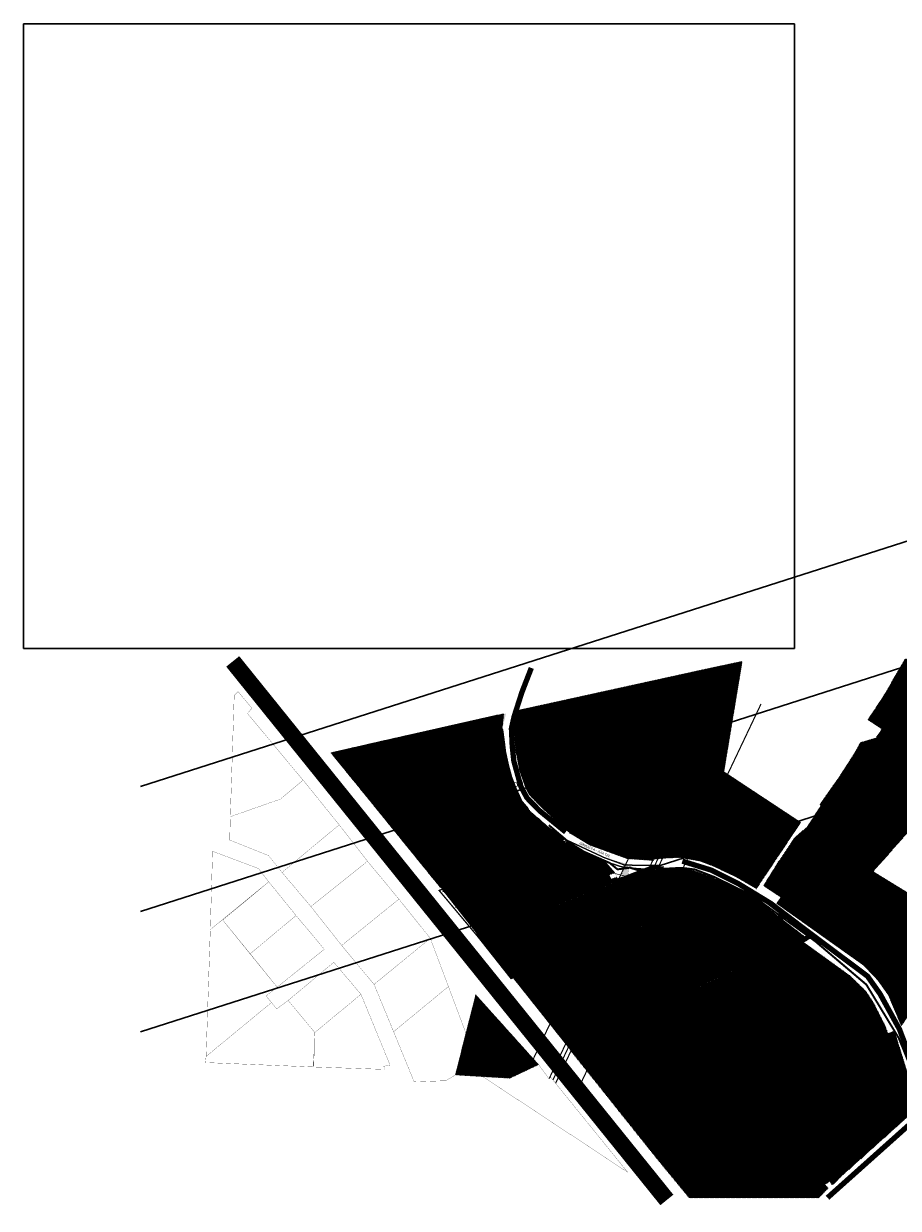
# Model space of a CAD drawing. Units: millimetres. Extents: x 1947 to 549333, y -205 to 6581522.
# Drawn here: x 1947 to 3257, y -205 to 1569 of the extents above; entities that cross this region are included whole.
import ezdxf
from ezdxf.enums import TextEntityAlignment as Align

# ---------------------------------------------------------------- set-up
doc = ezdxf.new("R2010")
doc.units = ezdxf.units.MM
for name, pattern in [('ACAD_ISO04W100', [30, 24, -3, 0, -3]), ('CENTER', [6250000000.0, 4000000000.0, -1000000000.0, 250000000.0, -1000000000.0]), ('DASHED2', [9.525, 6.35, -3.175]), ('DIVIDE', [31.75, 12.7, -6.35, 0, -6.35, 0, -6.35]), ('HIDDEN2', [4.7625, 3.175, -1.5875])]:
    doc.linetypes.add(name, pattern=pattern)
for name, color, linetype in [('0_horisontaal', 160, 'Continuous'), ('0_planeeritav tee', 7, 'Continuous'), ('0_planpiir', 234, 'Continuous'), ('K-naaberplaneering', 162, 'Continuous'), ('OPT-mood-piir', 1, 'Continuous')]:
    doc.layers.add(name, color=color, linetype=linetype)
for name, color, linetype, lineweight in [('0_plan_hoone', 26, 'Continuous', 15), ('Horgahaljastus', 84, 'Continuous', 30), ('OPT-asf-olol', 9, 'Continuous', 0), ('OPT-DP-ala', 129, 'CENTER', 0), ('OPT-elekter', 1, 'Continuous', 9), ('OPT-hatch-elamumaa', 50, 'Continuous', 9), ('OPT-hatch-maatulundusmaa', 68, 'Continuous', 9), ('OPT-hoon-ala-üksikelamu', 40, 'Continuous', 18), ('OPT-kinnistu piir', 19, 'Continuous', 0), ('OPT-kontakt-tootmismaa', 191, 'Continuous', 5), ('OPT-maapealne hoonestusala', 7, 'CENTER', 5), ('OPT-tee kontuurjoon', 250, 'Continuous', 9), ('OPT_DP-naaber-kehtestatud', 7, 'Continuous', 0), ('Parkimiskohad', 250, 'ACAD_ISO04W100', 9), ('Raj. hoone', 250, 'ACAD_ISO04W100', 9)]:
    doc.layers.add(name, color=color, linetype=linetype, lineweight=lineweight)
doc.layers.add('Kõrg. hal.', color=7, linetype='Continuous', true_color=0xa8ffa8)
doc.layers.add('Liiklus ala', color=7, linetype='ACAD_ISO04W100', lineweight=9, true_color=0xe6e6e6)
doc.layers.add('OPT-kontakt-ärimaa', color=7, linetype='Continuous', lineweight=5, true_color=0xff4242)
doc.styles.add('KPR-jooned', font='romand.shx')
doc.styles.add('SWISL', font='swissl.ttf', dxfattribs={"width": 0.99})
doc.linetypes.add('W2_KPROJEKT', pattern='A,9.5,-1.25,["W2",KPR-jooned,S=1,R=0,X=-1.05,Y=-0.5],-1.25', length=12)
picture_1 = doc.add_image_def('image1.png', size_in_pixel=(790, 640))
pattern_1 = [(45, (-528557.01747, -6369178.4219), (-0.0855399889512, 0.0855399889512), [])]
pattern_2 = [(45, (-528557.01747, -6369178.4219), (-0.0855399889512, 0.0855399889512), []), (135, (-528557.01747, -6369178.4219), (-0.0855399889512, -0.0855399889512), [])]
pattern_3 = [(45, (1065.0678, 111.8522), (-0.9217582, 0.9217582), [])]
pattern_4 = [(90, (1065.0678, 111.8522), (-1.11733965, 2e-16), [])]
pattern_5 = [(45, (1065.06785, 111.85217), (-0.36211929, 0.36211929), [])]
pattern_6 = [(45, (-546239.66985, -6581274.43002), (-0.224506403027, 0.224506403027), []), (135, (-546239.66985, -6581274.43002), (-0.224506403027, -0.224506403027), [])]

# ---------------------------------------------------------------- blocks, each defined once
blk = doc.blocks.new('1. plokk')
at = {"layer": 'Raj. hoone', "linetype": 'ByBlock', "lineweight": 30, "ltscale": 3}
for p, q in [((548380.4, 6581671.3), (548380.4, 6581659.3)), ((548380.4, 6581671.3), (548404.4, 6581671.3)), ((548404.4, 6581671.3), (548404.4, 6581659.3)), ((548380.4, 6581659.3), (548404.4, 6581659.3))]:
    blk.add_line(p, q, dxfattribs=at)

msp = doc.modelspace()

# ---------------------------------------------------------------- hatches: boundary and pattern name
at = {"layer": '0_planeeritav tee'}
h = msp.add_hatch(dxfattribs=at)
h.set_pattern_fill('ANSI37', color=254, scale=0.1, style=0)
h.set_pattern_definition(pattern_6)
h.paths.add_polyline_path([(3093.7, 229.2), (3074.5, 243.7), (3076.6, 241.5), (3077.7, 239.2), (3078, 237.9), (3077.1, 231.8), (3074.5, 228.3), (3069.9, 226.1), (3064.2, 226.7), (3057.9, 231.8), (3053.8, 235.1), (3051.8, 236.3), (3048.4, 236.8), (3045.3, 236.2), (3042.2, 234), (3017.3, 202), (3023.3, 197.5), (3031.7, 207.1), (3031.7, 211.4), (3031.9, 213.4), (3039.1, 222), (3044.4, 228.9), (3046, 230.3), (3048.3, 231.2), (3051.5, 230.6), (3054.8, 228.1), (3064.6, 220.4), (3082.6, 205.6), (3084.1, 202.9), (3084, 200.5), (3084.1, 199.6), (3083.7, 198.5), (3082.7, 196.9), (3081.7, 195.9), (3080.5, 195.2), (3062.4, 185.6), (3059.2, 183.9), (3045.6, 177.5), (3048.5, 175.6), (3050.6, 174.8), (3053.2, 175.1), (3055.3, 176.3), (3087.1, 193.1), (3089.3, 196.9), (3090, 200.1), (3089.4, 205.4), (3087.1, 209), (3083.1, 211.9), (3080, 214.7), (3079.1, 217.3), (3078.7, 219.9), (3079.2, 223), (3081.1, 226), (3083.7, 228.5), (3086.6, 230), (3089.6, 230.2), (3093.4, 229.5)])
at = {"layer": '0_planeeritav tee', "linetype": 'Continuous'}
h = msp.add_hatch(dxfattribs=at)
h.set_pattern_fill('ANSI37', color=254, scale=0.1, style=0)
h.set_pattern_definition([(45, (-546239.5574, -6581274.62768), (-0.224506403027, 0.224506403027), []), (135, (-546239.5574, -6581274.62768), (-0.224506403027, -0.224506403027), [])])
h.paths.add_polyline_path([(3011.1, 180.8), (3009.1, 180.4), (3007.6, 178.2), (3007.6, 175.4), (3008.3, 173.8), (3009.9, 173), (3011.4, 173), (3013.2, 174.3), (3013.7, 176.3), (3013.7, 178.4), (3012.5, 180.5), (3011.2, 180.8)], flags=16)
h.paths.add_polyline_path([(3021.7, 175), (3011.5, 162.1), (3007.5, 156.6), (3004.7, 154.9), (3002.8, 154.6), (3000.4, 154.8), (2996.8, 156), (2991, 158.5), (2989.6, 159.7), (2988.9, 161.4), (2988.4, 164.9), (3011.4, 194.4), (3017.3, 202), (3023.5, 197.4), (3011.8, 184)])
at = {"layer": '0_planeeritav tee'}
h = msp.add_hatch(dxfattribs=at)
h.set_pattern_fill('ANSI37', color=254, scale=0.1, style=0)
h.set_pattern_definition(pattern_6)
edge = h.paths.add_edge_path(flags=16)
edge.add_arc((3038.6, 189.6), 4.32, 0, 360)
h.paths.add_polyline_path([(3023.3, 197.4), (3031.9, 207), (3059.3, 184.4), (3045.5, 177.7)])
at = {"layer": 'Horgahaljastus'}
h = msp.add_hatch(dxfattribs=at)
h.set_pattern_fill('ANGLE', color=256, scale=29.3265, style=0)
h.set_pattern_definition([(0, (1065.07, 111.85), (0, 204.846), [148.979, -55.867]), (90, (1065.07, 111.85), (-204.846, 1e-14), [148.979, -55.867])])
h.paths.add_polyline_path([(3052.6, 251.2), (3117.3, 201.5), (2956.5, 125.8)])
at = {"layer": 'Kõrg. hal.', "lineweight": -3, "ltscale": 0.2}
h = msp.add_hatch(dxfattribs=at)
h.set_pattern_fill('ANSI31', color=256, scale=0.967774, style=0)
h.set_pattern_definition(pattern_1)
edge = h.paths.add_edge_path()
edge.add_line((2530, 496.5), (2657.5, 524.5))
edge.add_arc((2656.5, 528.9), 4.46, 282.7769, 462.7769)
edge.add_line((2655.5, 533.2), (2528.2, 504.4))
edge.add_arc((2529.1, 500.4), 4.05, 102.7769, 282.7769)
h = msp.add_hatch(dxfattribs=at)
h.set_pattern_fill('ANSI37', color=256, scale=0.967774, style=0)
h.set_pattern_definition(pattern_2)
edge = h.paths.add_edge_path()
edge.add_line((2692.5, 388.3), (2682.8, 399.5))
edge.add_line((2682.8, 399.5), (2672.2, 417.5))
edge.add_line((2672.2, 417.5), (2664.8, 436.5))
edge.add_line((2664.8, 436.5), (2659.4, 456.6))
edge.add_line((2659.4, 456.6), (2655.3, 475.7))
edge.add_line((2655.3, 475.7), (2652.6, 498.1))
edge.add_line((2652.6, 498.1), (2653.6, 511.7))
edge.add_arc((2658.7, 509.9), 5.43, 103.2284, 160.2517, ccw=False)
edge.add_arc((2658.9, 509.7), 5.63, -2.4755, 105.2923, ccw=False)
edge.add_line((2664.6, 509.5), (2667.2, 490))
edge.add_line((2667.2, 490), (2668.7, 477.9))
edge.add_line((2668.7, 477.9), (2672.6, 459.8))
edge.add_line((2672.6, 459.8), (2677.7, 440.7))
edge.add_line((2677.7, 440.7), (2684.4, 423.4))
edge.add_line((2684.4, 423.4), (2692.8, 405.1))
edge.add_line((2692.8, 405.1), (2701.4, 395))
edge.add_arc((2696.9, 391.7), 5.58, -142.6574, 36.5915, ccw=False)
h = msp.add_hatch(dxfattribs=at)
h.set_pattern_fill('ANSI31', color=256, scale=0.967774, style=0)
h.set_pattern_definition(pattern_1)
h.paths.add_polyline_path([(2528.2, 504.4), (2525.9, 502.8), (2454.8, 486.7), (2440.9, 479.2), (2437.9, 483), (2424.6, 472.2), (2559.8, 305.1), (2708.9, 380.8), (2716.5, 379.8), (2729, 368.5), (2758.1, 348.3), (2571.1, 275.7), (2407.6, 477)])
h = msp.add_hatch(dxfattribs=at)
h.set_pattern_fill('ANSI37', color=256, scale=0.967774, style=0)
h.set_pattern_definition(pattern_2)
edge = h.paths.add_edge_path()
edge.add_line((2418.5, 479.5), (2439.4, 484.2))
edge.add_line((2439.4, 484.2), (2424.6, 472.2))
edge.add_line((2424.6, 472.2), (2559.8, 305.1))
edge.add_line((2559.8, 305.1), (2708.9, 380.8))
edge.add_line((2708.9, 380.8), (2716.5, 379.8))
edge.add_line((2716.5, 379.8), (2729, 368.5))
edge.add_line((2729, 368.5), (2753.2, 346.4))
edge.add_line((2753.2, 346.4), (2571.1, 275.7))
edge.add_line((2571.1, 275.7), (2407.6, 477))
edge.add_line((2407.6, 477), (2418.7, 479.5))
h = msp.add_hatch(dxfattribs=at)
h.set_pattern_fill('ANSI31', color=256, scale=0.967774, style=0)
h.set_pattern_definition(pattern_1)
h.paths.add_polyline_path([(2452.5, 474.2), (2449.4, 471.8), (2462.8, 455.2), (2453.3, 447.5), (2456.3, 443.7), (2465.9, 451.5), (2486.6, 425.9), (2477, 418.2), (2480.1, 414.4), (2489.6, 422.1), (2510.3, 396.6), (2500.8, 388.8), (2503.8, 385.1), (2513.4, 392.8), (2534.1, 367.2), (2524.5, 359.5), (2527.6, 355.7), (2537.1, 363.5), (2557.8, 337.9), (2548.3, 330.2), (2551.3, 326.4), (2560.9, 334.1), (2563.9, 330.4), (2585.2, 347.4), (2583.9, 348.8), (2565.8, 334.2)])
at = {"layer": 'Liiklus ala', "lineweight": -3, "ltscale": 0.2}
msp.add_hatch(color=256, dxfattribs=at).paths.add_polyline_path([(2408.1, 476.8), (2571.2, 276), (2752.7, 346.5), (2709.7, 383.3), (2679, 422), (2666.4, 466.7), (2662.6, 508.2), (2669.2, 536)])
at = {"layer": 'OPT-asf-olol', "ltscale": 1000, "true_color": 0x8c8c8c}
msp.add_hatch(color=252, dxfattribs=at).paths.add_polyline_path([(2664.5, 217.4), (2660.8, 226.7), (2697.1, 240.8), (2700.7, 231.4)])
at = {"layer": 'OPT-hatch-elamumaa'}
h = msp.add_hatch(dxfattribs=at)
h.set_pattern_fill('ANSI31', color=256, scale=0.161296, style=0)
h.set_pattern_definition(pattern_5)
h.paths.add_polyline_path([(3231.8, 513.1), (3211.4, 526.5), (3236.2, 563.8), (3293.9, 566.8), (3249.1, 501.8)])
h = msp.add_hatch(dxfattribs=at)
h.set_pattern_fill('ANSI31', color=256, scale=0.161296, style=0)
h.set_pattern_definition(pattern_5)
h.paths.add_polyline_path([(3231.8, 513.1), (3249.1, 501.8), (3202.7, 435.3), (3188.8, 472.3), (3200.5, 492.3), (3223.5, 499.1), (3232.4, 512.6)])
h.paths.add_polyline_path([(3167, 438.4), (3192.5, 421.8), (3165.6, 382.1), (3139.2, 399.1)])
h.paths.add_polyline_path([(3141.1, 397.9), (3165.6, 382.1), (3130.3, 332.1), (3102.5, 350.7), (3120.2, 365.6)])
h.paths.add_polyline_path([(3102.5, 350.7), (3130.3, 332.1), (3104.1, 294.4), (3076.9, 313)])
at = {"layer": 'OPT-hatch-elamumaa', "lineweight": 20}
h = msp.add_hatch(dxfattribs=at)
h.set_pattern_fill('ANSI31', color=256, scale=0.161296, style=0)
h.set_pattern_definition(pattern_5)
h.paths.add_polyline_path([(2698.5, 425.2), (2808.1, 481), (2825.9, 446.7), (2815.1, 441.4), (2726.1, 391.7), (2704.3, 413.8)])
h = msp.add_hatch(dxfattribs=at)
h.set_pattern_fill('ANSI31', color=256, scale=0.161296, style=0)
h.set_pattern_definition(pattern_5)
h.paths.add_polyline_path([(2726.1, 391.7), (2815.1, 441.4), (2839.4, 396.4), (2764.4, 357.2)])
h = msp.add_hatch(dxfattribs=at)
h.set_pattern_fill('ANSI31', color=256, scale=0.16129575, style=0)
h.paths.add_polyline_path([(2871.2, 238.4), (2896.9, 303), (2933, 303.7), (2949.7, 300.8), (2977.1, 290.8), (3013.4, 274.4), (3035.9, 264.2), (3052.6, 251.2), (2956.5, 125.8), (2887, 182.3)])
h = msp.add_hatch(dxfattribs=at)
h.set_pattern_fill('ANSI31', color=256, scale=0.161296, style=0)
h.set_pattern_definition(pattern_5)
h.paths.add_polyline_path([(3035.3, 162.9), (3061.7, 108.9), (3097.1, 125.8), (3076.5, 170.1), (3124.7, 199.5), (3118.8, 202.9), (3117.3, 201.5)])
at = {"layer": 'OPT-hatch-maatulundusmaa', "lineweight": 20}
h = msp.add_hatch(dxfattribs=at)
h.set_pattern_fill('ANSI31', color=256, scale=0.16129575, style=0)
h.paths.add_polyline_path([(2972.3, 603.1), (3022.7, 613.8), (2995.4, 449.1), (2909.5, 319.7), (2889.9, 318), (2882.6, 401.8)])
h.paths.add_polyline_path([(2995.4, 449.1), (3049.1, 413.6), (2980, 307.4), (2960.1, 315.1), (2943.4, 318.2), (2927.9, 320.5), (2909.5, 319.7)])
h.paths.add_polyline_path([(3049.1, 413.6), (3110.5, 373.1), (3044.1, 273.8), (3012.5, 292.1), (2980, 307.4)])
h = msp.add_hatch(dxfattribs=at)
h.set_pattern_fill('ANSI31', color=256, scale=0.16129575, style=0)
h.paths.add_polyline_path([(3081, 260.8), (3074.8, 251.3), (3204.5, 159.1), (3226.1, 136.5), (3242.2, 113.9), (3261.3, 68.7), (3328.7, 166.2), (3360.7, 212.6), (3219, 299.4), (3426.3, 534.5), (3484.2, 617.3), (3266.9, 617.3), (3236.2, 563.8), (3293.9, 566.8)])
h = msp.add_hatch(dxfattribs=at)
h.set_pattern_fill('ANSI31', color=256, scale=0.16129575, style=0)
h.paths.add_polyline_path([(2687.9, 540.7), (2972.3, 603.1), (2882.6, 401.8), (2890.1, 316.1), (2850.5, 318.8), (2793.7, 339.4), (2764.4, 357.2), (2839.4, 396.4), (2815.1, 441.4), (2825.9, 446.7), (2808.1, 481), (2698.5, 425.2), (2689.7, 450.3), (2683.5, 482.2), (2681.2, 516)])
h = msp.add_hatch(dxfattribs=at)
h.set_pattern_fill('ANSI31', color=256, scale=0.16129575, style=0)
h.paths.add_polyline_path([(3076.9, 313), (3104.1, 294.4), (3081, 260.8), (3055.1, 277.9)])
h.paths.add_polyline_path([(3188.8, 472.3), (3202.7, 435.3), (3192.5, 421.8), (3167, 438.4)])
h = msp.add_hatch(dxfattribs=at)
h.set_pattern_fill('ANSI31', color=256, scale=0.161296, style=0)
h.set_pattern_definition(pattern_5)
h.paths.add_polyline_path([(2677, 143.5), (2764.7, 33.3), (2956.5, 125.8), (2887, 182.3), (2876.8, 219.2)])
at = {"layer": 'OPT-hatch-maatulundusmaa'}
h = msp.add_hatch(dxfattribs=at)
h.set_pattern_fill('ANSI31', color=256, scale=0.161296, style=0)
h.set_pattern_definition(pattern_5)
h.paths.add_polyline_path([(2624.1, 114.7), (2717.8, 10.5), (2674.6, -9.9), (2593.6, -5)])
at = {"layer": 'OPT-hoon-ala-üksikelamu', "lineweight": 9}
h = msp.add_hatch(dxfattribs=at)
h.set_pattern_fill('ANSI37', color=204, angle=60, style=0)
h.paths.add_polyline_path([(2672.7, 302.9), (2696.7, 240.9), (2656.3, 225.2), (2612.4, 279.4)])
h.paths.add_polyline_path([(2732.3, 266.5), (2744.9, 271.4), (2749.1, 273), (2729, 324.9), (2672.7, 302.9), (2696.7, 240.9), (2736.3, 256.3)])
h.paths.add_polyline_path([(2730.8, 325.6), (2753, 334.2), (2769.3, 320.9), (2779.3, 295), (2802, 303.8), (2809.5, 284.7), (2754.9, 263.5)])
h = msp.add_hatch(dxfattribs=at)
h.set_pattern_fill('ANSI37', color=204, angle=60, style=0)
h.paths.add_polyline_path([(2705.7, 164.2), (2687.4, 186.8), (2669.4, 209), (2828.3, 270.7), (2792.9, 197.5)])
h = msp.add_hatch(dxfattribs=at)
h.set_pattern_fill('ANSI37', color=204, angle=60, style=0)
h.paths.add_polyline_path([(3011.9, 184.3), (3051.1, 229.2), (3082.4, 204.5), (3059.7, 184.3), (3032.5, 171.3), (3029.3, 168.2)])
at = {"layer": 'OPT-kontakt-tootmismaa', "lineweight": 20}
h = msp.add_hatch(dxfattribs=at)
h.set_pattern_fill('ANSI31', color=256, scale=0.351918, angle=45, style=0)
h.set_pattern_definition(pattern_4)
h.paths.add_polyline_path([(2575.9, 270.5), (2407.6, 477), (2666, 535.6), (2661, 494), (2661.4, 482.2), (2674.4, 439), (2687.4, 412.1), (2705.9, 389.2), (2759.1, 341.8), (2762.3, 343)])
h = msp.add_hatch(dxfattribs=at)
h.set_pattern_fill('ANSI31', color=256, scale=0.351918, angle=45, style=0)
h.paths.add_polyline_path([(2575.9, 270.5), (2729.1, 330), (2757.8, 256.1), (2627.5, 204.8)])
h = msp.add_hatch(dxfattribs=at)
h.set_pattern_fill('ANSI31', color=256, scale=0.351918, angle=45, style=0)
h.paths.add_polyline_path([(2739.8, 247.2), (2767, 177.1), (2677.4, 142.9), (2628.6, 204.1)])
h = msp.add_hatch(dxfattribs=at)
h.set_pattern_fill('ANSI31', color=256, scale=0.351918, angle=45, style=0)
h.set_pattern_definition(pattern_4)
h.paths.add_polyline_path([(3114.9, 193.5), (3184.1, 143.6), (3208.3, 120.1), (3219.7, 102.8), (3237.9, 66.7), (3241.2, 56.5), (2894.4, -129.1), (2764.7, 33.3), (3035.3, 162.9), (3061.7, 108.9), (3097.1, 125.8), (3076.5, 170.1)])
at = {"layer": 'OPT-kontakt-tootmismaa'}
h = msp.add_hatch(dxfattribs=at)
h.set_pattern_fill('ANSI31', color=256, scale=0.351918, angle=45, style=0)
h.set_pattern_definition(pattern_4)
h.paths.add_polyline_path([(3067.8, -36.3), (3241.2, 56.5), (3250.9, 60.5), (3271.9, -6.9), (3290.8, -35.7), (3289.7, -50.9), (3173.9, -154.7)])
h.paths.add_polyline_path([(2894.4, -129.1), (2943.8, -189.1), (3137.7, -189.1), (3151.7, -174.9), (3146.7, -169), (3154.3, -164.3), (3157.9, -169.7), (3173.8, -154.7), (3067.8, -36.3)])
at = {"layer": 'OPT-kontakt-ärimaa', "lineweight": 20}
h = msp.add_hatch(dxfattribs=at)
h.set_pattern_fill('ANSI31', color=256, scale=0.410571, style=0)
h.set_pattern_definition(pattern_3)
h.paths.add_polyline_path([(2575.9, 270.5), (2407.6, 477), (2666, 535.6), (2661, 494), (2661.4, 482.2), (2674.4, 439), (2687.4, 412.1), (2705.9, 389.2), (2759.1, 341.8), (2762.3, 343)])
h = msp.add_hatch(dxfattribs=at)
h.set_pattern_fill('ANSI31', color=256, scale=0.410571, style=0)
h.paths.add_polyline_path([(2729, 330.2), (2761.1, 342.6), (2783.3, 328.8), (2816.1, 316.5), (2832.3, 297.9), (2823.7, 294.1), (2826.6, 288.3), (2835.4, 290.7), (2837.2, 286.4), (2757.8, 256.1)])
h = msp.add_hatch(dxfattribs=at)
h.set_pattern_fill('ANSI31', color=256, scale=0.410571, style=0)
h.paths.add_polyline_path([(2575.9, 270.5), (2723.6, 327.8), (2752.2, 253.9), (2627.5, 204.8)])
h = msp.add_hatch(dxfattribs=at)
h.set_pattern_fill('ANSI31', color=256, scale=0.410571, style=0)
h.set_pattern_definition(pattern_3)
h.paths.add_polyline_path([(2629.1, 204), (2884.4, 303.3), (2896.9, 303), (2871.2, 238.4), (2876.8, 219.2), (2677, 143.5)])
h = msp.add_hatch(dxfattribs=at)
h.set_pattern_fill('ANSI31', color=256, scale=0.410571, style=0)
h.paths.add_polyline_path([(3052.6, 251.2), (3117.3, 201.5), (2956.5, 125.8)])
at = {"layer": 'OPT-kontakt-ärimaa'}
h = msp.add_hatch(dxfattribs=at)
h.set_pattern_fill('ANSI31', color=256, scale=0.410571, style=0)
h.set_pattern_definition(pattern_3)
h.paths.add_polyline_path([(3067.8, -36.3), (3241.2, 56.5), (3250.9, 60.5), (3271.9, -6.9), (3290.8, -35.7), (3289.7, -50.9), (3173.9, -154.7)])
h = msp.add_hatch(dxfattribs=at)
h.set_pattern_fill('ANSI31', color=256, scale=0.410571, style=0)
h.set_pattern_definition(pattern_3)
h.paths.add_polyline_path([(2894.4, -129.1), (2943.8, -189.1), (3137.7, -189.1), (3151.7, -174.9), (3146.7, -169), (3154.3, -164.3), (3157.9, -169.7), (3173.8, -154.7), (3067.8, -36.3)])
at = {"layer": 'OPT-tee kontuurjoon', "ltscale": 1000, "true_color": 0x8c8c8c}
h = msp.add_hatch(color=252, dxfattribs=at)
edge = h.paths.add_edge_path()
edge.add_line((2811.3, 279.1), (2839.7, 289.9))
edge.add_arc((2837.2, 296.5), 7, 291.2453, 353.1212)
edge.add_line((2844.1, 295.6), (2845.2, 304.7))
edge.add_arc((2838.3, 305.5), 7, 353.1212, 429.3595)
edge.add_line((2840.7, 312), (2828.7, 316.6))
edge.add_line((2828.7, 316.6), (2843.8, 312.1))
edge.add_line((2843.8, 312.1), (2851.3, 310.2))
edge.add_line((2851.3, 310.2), (2869.9, 307.9))
edge.add_line((2869.9, 307.9), (2860, 308))
edge.add_arc((2859.9, 301), 7, 89.4467, 173.1212)
edge.add_line((2852.9, 301.9), (2850.4, 280.9))
edge.add_arc((2855.4, 280.3), 5, 173.1212, 201.2043)
edge.add_line((2850.7, 278.5), (2873.9, 217.9))
edge.add_line((2873.9, 217.9), (2869.1, 216))
edge.add_line((2869.1, 216), (2844.8, 279.3))
edge.add_arc((2840.8, 276.2), 5.09, 37.6284, 104.6815)
edge.add_line((2839.5, 281.2), (2657.5, 210.5))
edge.add_line((2657.5, 210.5), (2654.5, 218.1))
edge.add_line((2654.5, 218.1), (2811.3, 279.1))

# ---------------------------------------------------------------- linework, layer by layer
at = {"layer": '0_horisontaal', "color": 71, "linetype": 'Continuous'}
msp.add_circle((3038.6, 189.6), 4.32, dxfattribs=at)
at = {"layer": '0_plan_hoone', "linetype": 'Continuous', "lineweight": 30}
for points in [[(3032.1, 206.9), (3059.1, 184.4), (3081.9, 204.5), (3051.2, 228.8)], [(3012.3, 184.3), (3023.5, 197.2), (3045.5, 177.8), (3032.3, 171.6), (3029.3, 168.8)]]:
    msp.add_lwpolyline(points, close=True, dxfattribs=at)
at = {"layer": '0_planeeritav tee', "color": 252, "lineweight": 30}
msp.add_lwpolyline([(3069, 247.6), (3074.5, 243.5, -0.43663), (3076, 230.4), (3075.1, 229.3, -0.401761), (3062.7, 228.2), (3054.3, 234.8, 0.417323), (3041.6, 233.3), (2988.6, 165.3, 0.362945), (2991.3, 158.4), (3000.1, 154.8, 0.273931), (3007.7, 156.7), (3021.8, 174.9)], format="xyb", dxfattribs=at)
at = {"layer": '0_planpiir', "linetype": 'DIVIDE', "ltscale": 0.5, "const_width": 2}
for points in [[(2569, 271), (2761, 346), (2816.1, 320.3), (2847.1, 309), (2901.1, 308.5), (2628.2, 200.4)], [(3053.7, 256.4), (3095.1, 225), (3123.1, 202.9), (3037.9, 162.7), (2951.2, 121.9)]]:
    msp.add_lwpolyline(points, close=True, dxfattribs=at)
at = {"layer": 'Horgahaljastus', "color": 1}
for p, q in [((2121.4, 426.6), (3276.3, 796.3)), ((2121.4, 239.5), (3276.3, 609.2)), ((2121.4, 59.2), (3276.3, 428.9))]:
    msp.add_line(p, q, dxfattribs=at)
at = {"layer": 'Horgahaljastus', "color": 6, "linetype": 'HIDDEN2', "ltscale": 4}
for points, const_width in [([(2556.3, 295.1), (2735.1, 364.8)], 1), ([(2574, 269.8), (2763.3, 343.6)], 3), ([(2593.3, 245.1), (2797.5, 324.8)], 1)]:
    msp.add_lwpolyline(points, dxfattribs=dict(at, const_width=const_width))
at = {"layer": 'K-naaberplaneering', "color": 5, "linetype": 'HIDDEN2', "ltscale": 4, "const_width": 1}
for points in [[(2745.1, 341), (2753.8, 334.2), (2767.6, 324.7), (2779, 318.2), (2791.3, 312), (2802.4, 307.1), (2813.6, 302.9), (2836, 295.4), (2848, 292.4), (2868.8, 289.8), (2894.8, 289.7)], [(2714.6, 325.7), (2736.1, 310), (2751.6, 299.3), (2764.8, 291.7), (2778.6, 284.9), (2791, 279.4), (2803.5, 274.6), (2827.5, 266.6), (2842.4, 262.8), (2866.9, 259.8), (2894.7, 259.7)], [(2591.5, 305.2), (2713, 155.3)]]:
    msp.add_lwpolyline(points, dxfattribs=at)
at = {"layer": 'OPT-asf-olol', "ltscale": 1000}
for points, const_width in [([(2259.8, 614), (2910.1, -192.4)], 25), ([(2758.6, 358.5), (2719.2, 390.6), (2700.5, 409.8), (2691.4, 426.7), (2680.9, 464.8), (2678.5, 487.2), (2677.3, 513.5), (2681.3, 531.4), (2693, 567.9), (2707.1, 604.2)], 8), ([(2933.3, 314.9), (2933.3, 314.9), (2976.5, 301.5), (3017.5, 281), (3065.8, 251.6), (3113.8, 215.1), (3210.8, 142.5), (3229.4, 116.2), (3258.6, 63.2), (3283.6, -3.1), (3306.4, -39.3), (3342.7, -77.8), (3382.3, -118.8)], 8), ([(3311.8, -45.2), (3150.8, -189.1)], 8)]:
    msp.add_lwpolyline(points, dxfattribs=dict(at, const_width=const_width))
at = {"layer": 'OPT-DP-ala'}
for points, const_width in [([(2575.9, 270.5), (2760.9, 342.7), (2783.3, 328.8), (2813, 315.9), (2841.8, 306.6), (2869.6, 303.2), (2880.4, 303.2), (2627.5, 204.8)], 2), ([(2625.9, 204.9), (2885.7, 305.7), (2903, 305.2), (2875.2, 237.5), (2881.3, 218.2), (2677, 140.3)], 4)]:
    msp.add_lwpolyline(points, close=True, dxfattribs=dict(at, const_width=const_width))
at = {"layer": 'OPT-elekter', "linetype": 'W2_KPROJEKT', "ltscale": 3, "const_width": 3}
msp.add_lwpolyline([(3321, -30.9), (3299.6, -44.3), (3287.6, -24.4), (3257.6, 49.8), (3257.6, 49.8), (3209, 130), (3132.5, 194.8), (3058.6, 248.4), (3036.9, 264.5), (3015.6, 274.3), (2981.6, 291.1), (2952.2, 302.4), (2932.2, 304.9), (2896.9, 303), (2884.5, 296), (2855, 305.1), (2836.2, 302.6), (2824.5, 312.2), (2786, 329.1), (2763.5, 343.1), (2733.3, 368.8)], dxfattribs=at)
at = {"layer": 'OPT-kinnistu piir'}
for points, const_width in [([(2687.9, 540.7), (2972.3, 603.1), (2882.6, 401.8), (2890.1, 316.1), (2850.5, 318.8), (2793.7, 339.4), (2764.4, 357.2), (2839.4, 396.4), (2815.1, 441.4), (2825.9, 446.7), (2808.1, 481), (2698.5, 425.2), (2689.7, 450.3), (2683.5, 482.2), (2681.2, 516)], 0.293), ([(2972.3, 603.1), (3022.7, 613.8), (2995.4, 449.1), (2909.5, 319.7), (2889.9, 318), (2882.6, 401.8)], 0.293), ([(3081, 260.8), (3074.8, 251.3), (3204.5, 159.1), (3226.1, 136.5), (3242.2, 113.9), (3261.3, 68.7), (3328.7, 166.2), (3360.7, 212.6), (3219, 299.4), (3426.3, 534.5), (3484.2, 617.3), (3266.9, 617.3), (3236.2, 563.8), (3293.9, 566.8)], 0.293), ([(2262, 563.1), (2267.7, 568.9), (2288.7, 543.9), (2281.8, 536), (2365.2, 436.2), (2331.2, 407.9), (2256.2, 381.4)], 0.293), ([(3231.8, 513.1), (3211.4, 526.5), (3236.2, 563.8), (3293.9, 566.8), (3249.1, 501.8)], 0.293), ([(2575.9, 270.5), (2407.6, 477), (2666, 535.6), (2661, 494), (2661.4, 482.2), (2674.4, 439), (2687.4, 412.1), (2705.9, 389.2), (2759.1, 341.8), (2762.3, 343)], 0.293), ([(3231.8, 513.1), (3249.1, 501.8), (3202.7, 435.3), (3188.8, 472.3), (3200.5, 492.3), (3223.5, 499.1), (3232.4, 512.6)], 0.293), ([(2698.5, 425.2), (2808.1, 481), (2825.9, 446.7), (2815.1, 441.4), (2726.1, 391.7), (2704.3, 413.8)], 0.293), ([(2995.4, 449.1), (3049.1, 413.6), (2980, 307.4), (2960.1, 315.1), (2943.4, 318.2), (2927.9, 320.5), (2909.5, 319.7)], 0.293), ([(2256.2, 381.4), (2331.2, 407.9), (2365.2, 436.3), (2419.3, 369.3), (2333.6, 298.1), (2313.5, 323.2), (2255.3, 346.5)], 0.293), ([(3167, 438.4), (3192.5, 421.8), (3165.6, 382.1), (3139.2, 399.1)], 0.293), ([(3049.1, 413.6), (3110.5, 373.1), (3044.1, 273.8), (3012.5, 292.1), (2980, 307.4)], 0.293), ([(2333.6, 298.1), (2376.9, 246.9), (2461.7, 314.8), (2419.3, 369.3)], 0.293), ([(2575.9, 270.5), (2760.9, 342.7), (2783.3, 328.8), (2813, 315.9), (2841.8, 306.6), (2869.6, 303.2), (2880.4, 303.2), (2627.5, 204.8)], 1.5), ([(2575.9, 270.5), (2762.3, 343), (2789.4, 326.5), (2813.3, 316.3), (2845.7, 306.1), (2884.4, 303.3), (2629.1, 204)], 0.293), ([(3102.5, 350.7), (3130.3, 332.1), (3104.1, 294.4), (3076.9, 313)], 0.293), ([(2229.6, 329.7), (2298.3, 304), (2313.7, 284), (2226.2, 212.4)], 0.293), ([(2461.7, 314.8), (2508.7, 258), (2423, 188.7), (2376.9, 246.9)], 0.293), ([(2629.1, 204), (2884.4, 303.3), (2896.9, 303), (2871.2, 238.4), (2876.8, 219.2), (2677, 143.5)], 0.293), ([(2871.2, 238.4), (2896.9, 303), (2933, 303.7), (2949.7, 300.8), (2977.1, 290.8), (3013.4, 274.4), (3035.9, 264.2), (3052.6, 251.2), (2956.5, 125.8), (2887, 182.3)], 0.293), ([(3076.9, 313), (3104.1, 294.4), (3081, 260.8), (3055.1, 277.9)], 0.293), ([(2244.9, 226.6), (2313.7, 284), (2354.7, 233.4), (2285.9, 176.3)], 0.293), ([(2508.7, 258), (2555.8, 199.3), (2471.5, 130.4), (2423, 188.7)], 0.293), ([(3052.6, 251.2), (3117.3, 201.5), (2956.5, 125.8)], 0.293), ([(2354.7, 233.4), (2397, 183), (2326.3, 126.2), (2285.9, 176.3)], 0.293), ([(2226.2, 212.4), (2244.4, 227.2), (2326.3, 126.2), (2309.8, 113.1), (2317.8, 103.2), (2317.8, 103.2), (2219.9, 22.5)], 0.293), ([(2677, 143.5), (2764.7, 33.3), (2956.5, 125.8), (2887, 182.3), (2876.8, 219.2)], 0.293), ([(2555.8, 199.3), (2582.8, 127.1), (2500.8, 59.6), (2471.5, 130.4)], 0.293), ([(3035.3, 162.9), (3061.7, 108.9), (3097.1, 125.8), (3076.5, 170.1), (3124.7, 199.5), (3118.8, 202.9), (3117.3, 201.5)], 0.293), ([(3114.9, 193.5), (3184.1, 143.6), (3208.3, 120.1), (3219.7, 102.8), (3237.9, 66.7), (3241.2, 56.5), (2894.4, -129.1), (2764.7, 33.3), (3035.3, 162.9), (3061.7, 108.9), (3097.1, 125.8), (3076.5, 170.1)], 0.293), ([(2411.2, 163.6), (2451.9, 115.5), (2382.8, 58.4), (2342.8, 106.2)], 0.293), ([(2582.8, 127.1), (2609.4, 56.2), (2593.6, -5), (2579.1, -13.9), (2531.5, -15.5), (2500.8, 59.6)], 0.293), ([(2451.9, 115.5), (2495.5, 9.6), (2486.1, 7.7), (2487.1, 3.1), (2380.6, 6.7), (2382.8, 58.4)], 0.293), ([(2624.1, 114.7), (2717.8, 10.5), (2674.6, -9.9), (2593.6, -5)], 0.293), ([(2219.9, 22.5), (2317.8, 103.2), (2325.7, 93.7), (2342.8, 106.2), (2382.8, 58.4), (2381.1, 6.7), (2218.9, 13.3), (2219.9, 22.5)], 0.293), ([(3067.8, -36.3), (3241.2, 56.5), (3250.9, 60.5), (3271.9, -6.9), (3290.8, -35.7), (3289.7, -50.9), (3173.9, -154.7)], 0.293), ([(2717.8, 10.5), (2733.6, -11), (2736.2, -8.8), (2851.5, -151), (2634.1, -7.5), (2674.6, -9.9)], 0.293), ([(2894.4, -129.1), (2943.8, -189.1), (3137.7, -189.1), (3151.7, -174.9), (3146.7, -169), (3154.3, -164.3), (3157.9, -169.7), (3173.8, -154.7), (3067.8, -36.3)], 0.293)]:
    msp.add_lwpolyline(points, close=True, dxfattribs=dict(at, const_width=const_width))
for points, const_width in [([(3188.8, 472.3), (3202.7, 435.3), (3192.5, 421.8), (3167, 438.4), (3188.8, 472.3)], 0.293), ([(2726.1, 391.7), (2815.1, 441.4), (2839.4, 396.4), (2764.4, 357.2), (2726.1, 391.7)], 0.293), ([(3141.1, 397.9), (3165.6, 382.1), (3130.3, 332.1), (3102.5, 350.7), (3120.2, 365.6), (3141.1, 397.9)], 0.293), ([(2880.4, 303.2), (2892.6, 303.2)], 1.5), ([(2627.5, 204.8), (2658.4, 166.8)], 1.5)]:
    msp.add_lwpolyline(points, dxfattribs=dict(at, const_width=const_width))
at = {"layer": 'OPT-maapealne hoonestusala', "ltscale": 2, "const_width": 0.5}
msp.add_lwpolyline([(2732.3, 266.5), (2744.9, 271.4), (2749.1, 273), (2729, 324.9), (2672.7, 302.9), (2696.7, 240.9), (2736.3, 256.3), (2732.3, 266.5)], dxfattribs=at)
msp.add_lwpolyline([(2730.8, 325.6), (2753, 334.2), (2769.3, 320.9), (2779.3, 295), (2802, 303.8), (2809.5, 284.7), (2754.9, 263.5)], close=True, dxfattribs=at)
at = {"layer": 'OPT-maapealne hoonestusala', "ltscale": 0.2, "const_width": 0.5}
msp.add_lwpolyline([(2672.7, 302.9), (2696.7, 240.9), (2656.3, 225.2), (2612.4, 279.4)], close=True, dxfattribs=at)
at = {"layer": 'OPT-maapealne hoonestusala', "ltscale": 0.5, "const_width": 1}
msp.add_lwpolyline([(2705.7, 164.2), (2687.4, 186.8), (2669.4, 209), (2828.3, 270.7), (2792.9, 197.5), (2792.9, 197.5), (2705.7, 164.2)], dxfattribs=at)
at = {"layer": 'OPT-maapealne hoonestusala', "ltscale": 0.5, "const_width": 1, "elevation": 0.5}
msp.add_lwpolyline([(3011.9, 184.3), (3051.1, 229.2), (3082.4, 204.5), (3059.7, 184.3), (3032.5, 171.3), (3029.3, 168.2)], close=True, dxfattribs=at)
at = {"layer": 'OPT-mood-piir', "const_width": 0.3}
for points in [[(2729, 330.2), (2764.1, 343.9), (2792.8, 325.8), (2816.1, 316.5), (2832.3, 297.9), (2823.9, 294.1), (2826.6, 288.3), (2835.4, 290.7), (2837.8, 285.2), (2758.4, 254.4)], [(2670.9, 307.6), (2729, 330.2), (2758.4, 254.4), (2700.3, 231.9)], [(2670.9, 307.6), (2700.3, 231.9), (2628.6, 204.1), (2575.9, 270.5)], [(2823.9, 294.1), (2832.3, 297.9), (2835.4, 290.7), (2835.4, 290.7), (2826.6, 288.3)], [(2739.8, 247.2), (2767, 177.1), (2677.4, 142.9), (2628.6, 204.1)]]:
    msp.add_lwpolyline(points, close=True, dxfattribs=at)
msp.add_lwpolyline([(2849.5, 208.6), (2849.5, 208.6), (2849.5, 208.6), (2849.5, 208.6), (2878.5, 219.6), (2872.7, 237.8), (2899.7, 303.4), (2884.5, 303.3), (2739.8, 247.2), (2767, 177.1), (2849.5, 208.6), (2849.5, 208.6), (2849.5, 208.6), (2849.5, 208.6)], dxfattribs=at)
at = {"layer": 'OPT-tee kontuurjoon', "linetype": 'ByBlock', "ltscale": 0.2, "const_width": 0.2}
for points in [[(2811.3, 279.1), (2839.7, 289.9, 0.276742), (2844.1, 295.6), (2845.2, 304.7, 0.345491), (2840.7, 312), (2828.7, 316.6), (2843.8, 312.1), (2851.3, 310.2), (2869.9, 307.9), (2860, 308, 0.382236), (2852.9, 301.9), (2850.4, 280.9, 0.121385), (2850.7, 278.6), (2873.8, 217.8)], [(2869.1, 216), (2845.5, 278.1, 0.416243), (2839.1, 281), (2657.5, 210.5), (2654.5, 218.1), (2811.3, 279.1)]]:
    msp.add_lwpolyline(points, format="xyb", dxfattribs=at)
at = {"layer": 'OPT_DP-naaber-kehtestatud', "color": 4, "ltscale": 5, "const_width": 1.76}
for points in [[(2703.3, 4.5), (2978.9, 584.7)], [(2739.4, -12.7), (3015.1, 567.5)], [(2775.5, -29.9), (3051.2, 550.3)]]:
    msp.add_lwpolyline(points, dxfattribs=at)
at = {"layer": 'OPT_DP-naaber-kehtestatud', "color": 4, "linetype": 'DASHED2', "ltscale": 5, "const_width": 1.76}
for points in [[(2733.8, -10.8), (3018.5, 588.5)], [(2743.5, -17.7), (3011.6, 546.5)]]:
    msp.add_lwpolyline(points, dxfattribs=at)
at = {"layer": 'Parkimiskohad', "lineweight": -3, "ltscale": 0.2, "const_width": 0.0968}
msp.add_lwpolyline([(2530, 496.5), (2657.5, 524.5, 1), (2655.5, 533.2), (2528.2, 504.4, 1)], format="xyb", close=True, dxfattribs=at)
at = {"layer": 'Parkimiskohad', "linetype": 'ByBlock', "ltscale": 4, "const_width": 0.0968, "flags": 128}
msp.add_lwpolyline([(2692.5, 388.3), (2682.8, 399.5), (2672.2, 417.5), (2672.2, 417.5), (2672.2, 417.5), (2664.8, 436.5), (2659.4, 456.6), (2655.3, 475.7), (2652.6, 498.1), (2653.6, 511.7, -0.254076), (2657.4, 515.2, -0.50825), (2664.6, 509.5), (2664.6, 509.5), (2664.6, 509.5), (2667.2, 490), (2668.7, 477.9), (2672.6, 459.8), (2677.7, 440.7), (2684.4, 423.4), (2692.8, 405.1), (2701.4, 395), (2701.4, 395, -0.993467), (2692.5, 388.3)], format="xyb", dxfattribs=at)
at = {"layer": 'Parkimiskohad', "linetype": 'ByBlock', "lineweight": -3, "ltscale": 0.2, "const_width": 0.0968}
for points in [[(2528.2, 504.4), (2525.9, 502.8), (2454.8, 486.7), (2440.9, 479.2), (2437.9, 483), (2424.6, 472.2), (2559.8, 305.1), (2708.9, 380.8), (2716.5, 379.8), (2729, 368.5), (2758.1, 348.3), (2571.1, 275.7), (2407.6, 477)], [(2452.5, 474.2), (2449.4, 471.8), (2462.8, 455.2), (2453.3, 447.5), (2456.3, 443.7), (2465.9, 451.5), (2486.6, 425.9), (2477, 418.2), (2480.1, 414.4), (2489.6, 422.1), (2510.3, 396.6), (2500.8, 388.8), (2503.8, 385.1), (2513.4, 392.8), (2534.1, 367.2), (2524.5, 359.5), (2527.6, 355.7), (2537.1, 363.5), (2557.8, 337.9), (2548.3, 330.2), (2551.3, 326.4), (2560.9, 334.1), (2563.9, 330.4), (2585.2, 347.4), (2583.9, 348.8), (2565.8, 334.2)]]:
    msp.add_lwpolyline(points, close=True, dxfattribs=at)
at = {"layer": 'Parkimiskohad', "linetype": 'ByBlock', "ltscale": 4}
msp.add_lwpolyline([(2415.5, 467.3), (2415.5, 467.3)], dxfattribs=at)
at = {"layer": 'Parkimiskohad', "linetype": 'ByBlock', "lineweight": 30, "ltscale": 4}
msp.add_lwpolyline([(2481.6, 475.2), (2481.6, 475.2)], dxfattribs=at)

# ---------------------------------------------------------------- block references
at = {"layer": 'Raj. hoone', "linetype": 'ByBlock', "lineweight": 30, "xscale": 0.9677745000000004, "yscale": 0.9677745000000004, "zscale": 0.9677745000000004, "rotation": 38.98260362632494}
for p in [(3597025, -5284682.9), (3597050.3, -5284677.3), (3597075.7, -5284671.8), (3596916.2, -5284696.2), (3596941.6, -5284690.7), (3596948.9, -5284699.7), (3596974.3, -5284694.1), (3596999.6, -5284688.5), (3597006.9, -5284697.5), (3597032.3, -5284692), (3597039.6, -5284701), (3597057.6, -5284686.4), (3597065, -5284695.4), (3596923.5, -5284705.3), (3596930.8, -5284714.3), (3596956.2, -5284708.7), (3596963.5, -5284717.7), (3596981.6, -5284703.1), (3596988.9, -5284712.1), (3597014.2, -5284706.6), (3597021.5, -5284715.6), (3597046.9, -5284710), (3597054.2, -5284719), (3597072.3, -5284704.4), (3597079.6, -5284713.5), (3596938.2, -5284723.3), (3596945.5, -5284732.3), (3596970.8, -5284726.8), (3596978.1, -5284735.8), (3596996.2, -5284721.2), (3597003.5, -5284730.2), (3597028.8, -5284724.6), (3597036.1, -5284733.6), (3597061.5, -5284728.1), (3597086.9, -5284722.5), (3596952.8, -5284741.4), (3596960.1, -5284750.4), (3596985.4, -5284744.8), (3596992.7, -5284753.8), (3597010.8, -5284739.2), (3597018.1, -5284748.3), (3597043.5, -5284742.7), (3597050.8, -5284751.7), (3597068.8, -5284737.1), (3597076.1, -5284746.1), (3596967.4, -5284759.4), (3596974.7, -5284768.5), (3597000, -5284762.9), (3597007.3, -5284771.9), (3597025.4, -5284757.3), (3597032.7, -5284766.3), (3597058.1, -5284760.7), (3597065.4, -5284769.8), (3597083.4, -5284755.1), (3597090.7, -5284764.2), (3596982, -5284777.5), (3596989.3, -5284786.5), (3597014.7, -5284780.9), (3597022, -5284790), (3597040, -5284775.3), (3597047.3, -5284784.4), (3597072.7, -5284778.8), (3597080, -5284787.8), (3597098, -5284773.2), (3597105.3, -5284782.2), (3596996.6, -5284795.5), (3597003.9, -5284804.6), (3597029.3, -5284799), (3597054.6, -5284793.4), (3597061.9, -5284802.4), (3597087.3, -5284796.8), (3597112.7, -5284791.3), (3597011.2, -5284813.6), (3597018.5, -5284822.6), (3597036.6, -5284808)]:
    msp.add_blockref('1. plokk', p, dxfattribs=at)

# ---------------------------------------------------------------- texts
at = {"layer": 'Horgahaljastus', "color": 1, "style": 'SWISL'}
for s, p in [('RAIL BALTICA RAUDTEE KORIDOR', (2538.8, 381.8)), ('LAIUS 350m', (2546.4, 364.2))]:
    msp.add_text(s, height=8.1, rotation=18.217, dxfattribs=at).set_placement(p, align=Align.MIDDLE_LEFT)
at = {"layer": 'Horgahaljastus', "color": 5, "linetype": 'HIDDEN2', "ltscale": 4, "style": 'SWISL'}
for s, height, rotation, p in [('JÄRVEKÜLA - JÜRI TEE', 3.6, 336.5021, (2778, 342.4)), ('MAANTEEKAITSEVÖÖND 50m', 3.6, 309.6102, (2610.3, 276.8)), ('TALLINN - TARTU MNT', 8.1, 309.6102, (2558, 242.7))]:
    msp.add_text(s, height=height, rotation=rotation, dxfattribs=at).set_placement(p, align=Align.MIDDLE_LEFT)
at = {"layer": 'Horgahaljastus', "color": 6, "linetype": 'HIDDEN2', "ltscale": 4, "style": 'SWISL'}
for s, rotation, p in [('ÜLDPLANEERINGUS PLANEERITUD RAUDTEE', 21.1634, (2610.9, 290.6)), ('RAUDTEEKAITSEVÖÖND 30m', 21.3432, (2688, 278))]:
    msp.add_text(s, height=3.6, rotation=rotation, dxfattribs=at).set_placement(p, align=Align.MIDDLE_LEFT)
at = {"layer": 'K-naaberplaneering', "color": 5, "linetype": 'HIDDEN2', "ltscale": 4, "style": 'SWISL'}
for s, p in [('MAANTEEKAITSEVÖÖND 50m', (2663.6, 373.2)), ('EHITUS-', (2711.4, 371.6)), ('KEELUVÖÖND 20m', (2706.9, 366))]:
    msp.add_text(s, height=3.6, rotation=319.5939, dxfattribs=at).set_placement(p, align=Align.MIDDLE_LEFT)
at = {"layer": 'OPT_DP-naaber-kehtestatud', "color": 4, "linetype": 'DASHED2', "ltscale": 10, "style": 'SWISL'}
for s, p in [('GAASITRASSI EHITUSKEELUVÖÖND 40m', (2796.3, 192.9)), ('GAASITRASSI KAITSEVÖÖND 10m', (2812.2, 164.1)), ('GAASITRASS', (2818.8, 161.3))]:
    msp.add_text(s, height=3.6, rotation=64.3608, dxfattribs=at).set_placement(p, align=Align.MIDDLE_LEFT)

# ---------------------------------------------------------------- referenced raster images: frames only (the image files are external)
at = {"layer": 'Horgahaljastus'}
image = msp.add_image(picture_1, insert=(1946.6, 633.3), size_in_units=(1154.9, 935.6), dxfattribs=at)
image.dxf.flags = 7

doc.saveas('drawing.dxf')
